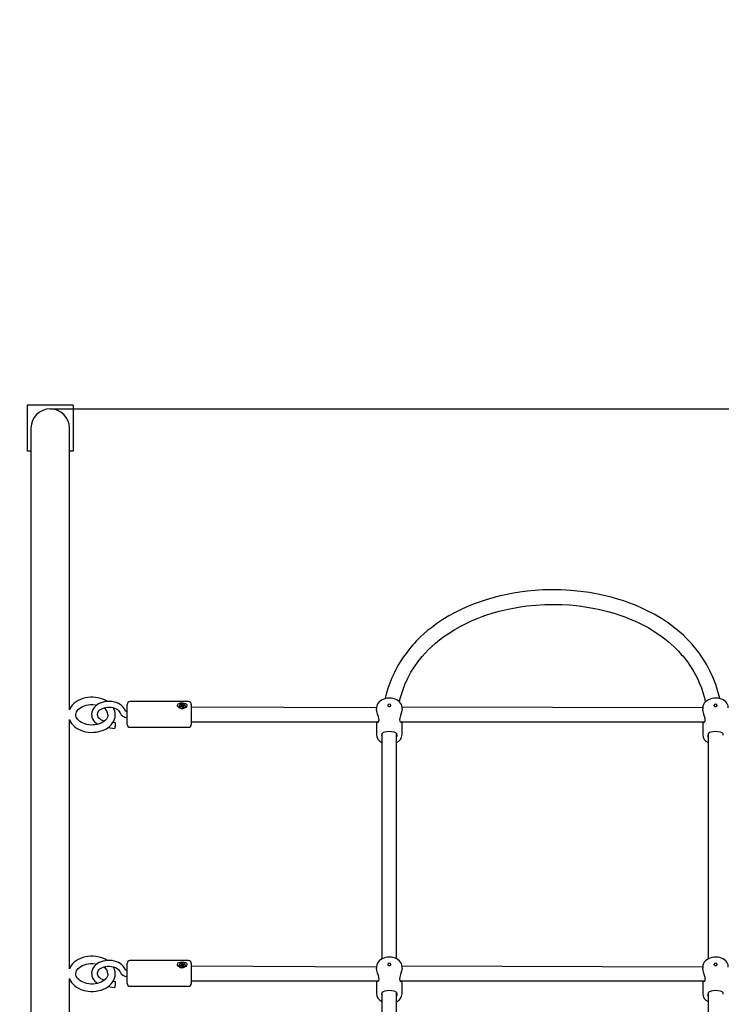
# Model space of a CAD drawing. Units: millimetres. Extents: x 3849 to 13524, y 1470 to 11393.
# Drawn here: x 8680 to 9445, y 9243 to 10318 of the extents above; entities that cross this region are included whole.
import ezdxf

# ---------------------------------------------------------------- set-up
doc = ezdxf.new("R2010")
doc.units = ezdxf.units.MM
doc.header["$LTSCALE"] = 70
doc.header["$PDSIZE"] = -1
doc.linetypes.add('SLD-Сплошная', pattern=[0])
doc.styles.get("Standard").update_dxf_attribs({"font": 'isocpeui.ttf'})
doc.dimstyles.new('ISO-25', dxfattribs={"dimtxt": 2.5, "dimasz": 2.5, "dimexe": 1.25, "dimexo": 0.625, "dimtad": 1, "dimtxsty": 'Standard', "dimcen": 2.5, "dimadec": 0, "dimazin": 0, "dimtfac": 1, "dimtmove": 0, "dimatfit": 3, "dimfxl": 1, "dimarcsym": 0})

# ---------------------------------------------------------------- blocks, each defined once
blk = doc.blocks.new('*D12')
at = {"color": 0, "lineweight": -2, "transparency": 16777216}
for p, q in [((8712.8, 9892.9), (12463.7, 9892.9)), ((12393.7, 9682.9), (12393.7, 7839.3)), ((12393.7, 5363), (12393.7, 7206.6)), ((6092.9, 5153), (12463.7, 5153))]:
    blk.add_line(p, q, dxfattribs=at)
at = {"color": 0, "transparency": 16777216}
for points in [[(12358.7, 9682.9), (12428.7, 9682.9), (12393.7, 9892.9)], [(12358.7, 5363), (12428.7, 5363), (12393.7, 5153)]]:
    blk.add_solid(points, dxfattribs=at)
at = {"layer": 'Defpoints', "color": 0, "transparency": 16777216}
for p in [(8712.8, 9892.9), (12393.7, 9892.9), (6092.9, 5153)]:
    blk.add_point(p, dxfattribs=at)
at = {"color": 0, "transparency": 16777216, "insert": (12393.7, 7523), "char_height": 210, "attachment_point": 5}
blk.add_mtext('4740', dxfattribs=at)
blk = doc.blocks.new('*D13')
at = {"color": 0, "lineweight": -2, "transparency": 16777216}
for p, q in [((9808.8, 11392.9), (13276.2, 11392.9)), ((13206.2, 11182.9), (13206.2, 7588)), ((13206.2, 3363), (13206.2, 6958)), ((6103.8, 3153), (13276.2, 3153))]:
    blk.add_line(p, q, dxfattribs=at)
at = {"color": 0, "transparency": 16777216}
for points in [[(13171.2, 11182.9), (13241.2, 11182.9), (13206.2, 11392.9)], [(13171.2, 3363), (13241.2, 3363), (13206.2, 3153)]]:
    blk.add_solid(points, dxfattribs=at)
at = {"layer": 'Defpoints', "color": 0, "transparency": 16777216}
for p in [(9808.8, 11392.9), (6103.8, 3153), (13206.2, 3153)]:
    blk.add_point(p, dxfattribs=at)
at = {"color": 0, "transparency": 16777216, "insert": (13206.2, 7273), "char_height": 210, "attachment_point": 5}
blk.add_mtext('8240', dxfattribs=at)

msp = doc.modelspace()

# ---------------------------------------------------------------- linework, layer by layer
at = {"color": 7, "linetype": 'SLD-Сплошная', "lineweight": 25}
for p, q in [((8687.8, 9896.9), (8687.8, 9846.9)), ((8737.8, 9896.9), (8687.8, 9896.9)), ((8737.8, 9896.9), (8737.8, 9846.9)), ((8691.8, 9871.9), (8691.8, 9838.2)), ((8733.8, 9838.2), (8733.8, 9871.9)), ((8691.8, 9846.9), (8687.8, 9846.9)), ((8691.8, 9838.2), (8691.8, 8625.2)), ((8737.8, 9846.9), (8733.8, 9846.9)), ((8733.8, 9564.2), (8733.8, 9838.2)), ((8796.8, 9548.3), (8796.8, 9570.3)), ((8863.8, 9573.3), (8799.8, 9573.3)), ((8854.4, 9567.8), (8855.5, 9568.2)), ((8855.2, 9568.6), (8855.9, 9568.6)), ((8855.8, 9568.3), (8855.2, 9568.6)), ((8855.3, 9569.6), (8856.3, 9569.9)), ((8855.9, 9568.9), (8855.3, 9569.6)), ((8855.8, 9568.3), (8856.6, 9568.2)), ((8855.9, 9567.5), (8855.9, 9568.6)), ((8856.3, 9569.9), (8856.8, 9569.1)), ((8856.6, 9568.2), (8856.3, 9569.9)), ((8856.6, 9568.2), (8856.8, 9568)), ((8857, 9568.9), (8857.4, 9569.4)), ((8857.4, 9569.4), (8857.4, 9568.9)), ((8857.7, 9568.9), (8858.8, 9569.3)), ((8857.9, 9568.1), (8858.5, 9567.8)), ((8858.2, 9568.3), (8858.8, 9569.3)), ((8859.3, 9568.6), (8858.2, 9568.3)), ((8858.8, 9569.3), (8859.3, 9568.6)), ((8860.3, 9568), (8860.3, 9568.2)), ((8866.8, 9570.3), (8866.8, 9548.3)), ((9081.2, 9569.6), (9081.1, 9568.5)), ((9082.8, 9570.6), (9081.9, 9570.2)), ((9083.8, 9570.2), (9082.8, 9570.6)), ((9084.6, 9568.5), (9084.6, 9569.1)), ((9437.2, 9569.6), (9437.1, 9568.5)), ((9438.8, 9570.6), (9437.9, 9570.2)), ((9439.8, 9570.2), (9438.8, 9570.6)), ((9440.6, 9568.5), (9440.6, 9569.1)), ((8853.4, 9568), (8853.4, 9568)), ((8854.8, 9567.2), (8854.4, 9567.8)), ((8854.8, 9567.2), (8854.4, 9567.8)), ((8855.9, 9567.5), (8854.8, 9567.2)), ((8856.2, 9567.1), (8856.3, 9567.6)), ((8856.7, 9567.5), (8856.2, 9567.1)), ((8857.4, 9566.5), (8856.9, 9567.3)), ((8857.1, 9567.8), (8857.2, 9567.9)), ((8858.3, 9566.8), (8857.4, 9566.5)), ((8857.7, 9567.8), (8857.7, 9566.7)), ((8858.5, 9567.8), (8857.7, 9567.8)), ((8857.7, 9567.8), (8857.7, 9567.8)), ((8857.8, 9567.6), (8858.3, 9566.8)), ((9068.9, 9566.4), (8866.8, 9567.3)), ((9068.9, 9566.4), (9068.8, 9565.3)), ((9424.9, 9566.4), (9096.8, 9567.3)), ((9096.8, 9565.3), (9096.8, 9566.4)), ((9424.9, 9566.4), (9424.8, 9565.3)), ((8733.8, 9281.4), (8733.8, 9553.9)), ((8784.1, 9550.1), (8781.3, 9550.5)), ((8866.8, 9551.3), (9071, 9551.3)), ((9068.8, 9551.3), (9068.8, 9537.4)), ((9094.6, 9551.3), (9427, 9551.3)), ((9096.8, 9537.4), (9096.8, 9551.3)), ((9424.8, 9551.3), (9424.8, 9537.4)), ((8775.8, 9544.9), (8783.2, 9543.9)), ((8799.8, 9545.3), (8863.8, 9545.3)), ((9074.8, 9538.2), (9074.8, 9292.4)), ((9090.8, 9292.4), (9090.8, 9538.3)), ((9430.8, 9538.2), (9430.8, 9292.4)), ((8863.8, 9290.5), (8799.8, 9290.5)), ((8796.8, 9265.5), (8796.8, 9287.5)), ((8853.4, 9285.2), (8853.4, 9285.2)), ((8854.4, 9285), (8855.5, 9285.3)), ((8854.8, 9284.3), (8854.4, 9285)), ((8854.8, 9284.3), (8854.4, 9285)), ((8855.9, 9284.7), (8854.8, 9284.3)), ((8855.2, 9285.8), (8855.9, 9285.7)), ((8855.8, 9285.5), (8855.2, 9285.8)), ((8855.3, 9286.8), (8856.3, 9287.1)), ((8855.9, 9286), (8855.3, 9286.8)), ((8855.8, 9285.5), (8856.6, 9285.4)), ((8855.9, 9284.7), (8855.9, 9285.8)), ((8856.2, 9284.2), (8856.3, 9284.7)), ((8856.7, 9284.6), (8856.2, 9284.2)), ((8856.3, 9287.1), (8856.8, 9286.3)), ((8856.6, 9285.4), (8856.3, 9287.1)), ((8856.6, 9285.4), (8856.8, 9285.2)), ((8857.4, 9283.7), (8856.9, 9284.4)), ((8857, 9286.1), (8857.4, 9286.5)), ((8857.1, 9284.9), (8857.2, 9285)), ((8857.4, 9286.5), (8857.4, 9286)), ((8858.3, 9284), (8857.4, 9283.7)), ((8857.7, 9286.1), (8858.8, 9286.4)), ((8858.5, 9285), (8857.7, 9285)), ((8857.7, 9284.9), (8857.7, 9283.8)), ((8857.7, 9284.9), (8857.7, 9284.9)), ((8857.8, 9284.7), (8858.3, 9284)), ((8857.9, 9285.2), (8858.5, 9285)), ((8858.2, 9285.4), (8858.8, 9286.4)), ((8859.3, 9285.8), (8858.2, 9285.4)), ((8858.8, 9286.4), (8859.3, 9285.8)), ((8860.3, 9285.2), (8860.3, 9285.4)), ((8866.8, 9287.5), (8866.8, 9265.5)), ((9068.9, 9283.5), (8866.8, 9284.5)), ((9068.9, 9283.5), (9068.8, 9282.4)), ((9081.2, 9286.8), (9081.1, 9285.6)), ((9082.8, 9287.8), (9081.9, 9287.3)), ((9083.8, 9287.3), (9082.8, 9287.8)), ((9084.6, 9285.6), (9084.6, 9286.3)), ((9424.9, 9283.5), (9096.8, 9284.5)), ((9096.8, 9282.4), (9096.8, 9283.5)), ((9424.9, 9283.5), (9424.8, 9282.4)), ((9437.2, 9286.8), (9437.1, 9285.6)), ((9438.8, 9287.8), (9437.9, 9287.3)), ((9439.8, 9287.3), (9438.8, 9287.8)), ((9440.6, 9285.6), (9440.6, 9286.3)), ((8733.8, 8998.6), (8733.8, 9271.1)), ((8784.1, 9267.3), (8781.3, 9267.7)), ((8866.8, 9268.5), (9071, 9268.5)), ((9068.8, 9268.5), (9068.8, 9254.5)), ((9094.6, 9268.5), (9427, 9268.5)), ((9096.8, 9254.5), (9096.8, 9268.5)), ((9424.8, 9268.5), (9424.8, 9254.5)), ((8775.8, 9262.1), (8783.2, 9261.1)), ((8799.8, 9262.5), (8863.8, 9262.5)), ((9074.8, 9255.4), (9074.8, 9009.5)), ((9090.8, 9009.5), (9090.8, 9255.4)), ((9430.8, 9255.4), (9430.8, 9009.5))]:
    msp.add_line(p, q, dxfattribs=at)
at = {"color": 7, "linetype": 'SLD-Сплошная', "lineweight": 25, "flags": 128}
for points in [[(9443.4, 9576.6), (9441.5, 9584.2), (9439.1, 9591.9), (9436.3, 9599.2), (9433.1, 9606.1), (9429.3, 9613.4), (9425.1, 9620.3), (9420.5, 9626.8), (9415.8, 9632.9), (9412.8, 9636.3), (9409.8, 9639.5), (9406.9, 9642.5), (9403.7, 9645.7), (9399.7, 9649.3), (9394.2, 9653.8), (9387.5, 9658.8), (9379.8, 9663.9), (9371.9, 9668.6), (9364.3, 9672.6), (9357.1, 9676), (9350.4, 9678.9), (9344.2, 9681.3), (9338.6, 9683.3), (9333.4, 9684.9), (9326.5, 9686.9), (9318.8, 9688.9), (9310.4, 9690.7), (9301.3, 9692.3), (9291.4, 9693.7), (9280.8, 9694.7), (9270.2, 9695.3), (9260.1, 9695.4), (9250.5, 9695.2), (9241.6, 9694.6), (9233.3, 9693.8), (9225.3, 9692.8), (9218.5, 9691.7), (9211.3, 9690.3), (9203.7, 9688.7), (9195.9, 9686.7), (9188.4, 9684.5), (9181.9, 9682.3), (9176.4, 9680.3), (9171.8, 9678.5), (9166.8, 9676.4), (9161.2, 9673.8), (9154.8, 9670.6), (9147.9, 9666.9), (9141.2, 9662.8), (9134.8, 9658.5), (9128.8, 9654), (9124.7, 9650.8), (9120.8, 9647.5), (9117.4, 9644.3), (9114.5, 9641.6), (9112.2, 9639.2), (9110.3, 9637.2), (9108.6, 9635.3), (9106.5, 9632.9), (9104, 9629.8), (9101.1, 9626), (9098.1, 9621.9), (9095.4, 9617.8), (9093, 9613.8), (9090.8, 9610), (9088, 9604.4), (9085.6, 9599.1), (9083.4, 9593.5), (9081.3, 9587.6), (9079.5, 9581.4), (9078.4, 9576.9), (9078.3, 9576.6)], [(9094, 9572.9), (9094.8, 9576.6), (9097.1, 9584.5), (9099.9, 9591.9), (9103.1, 9598.9), (9106.5, 9605.3), (9110.3, 9611.3), (9114.4, 9617.1), (9118.6, 9622.4), (9122, 9626.2), (9125.3, 9629.7), (9128.8, 9633.1), (9133.3, 9637.1), (9137.5, 9640.6), (9142.4, 9644.3), (9148.1, 9648.2), (9154.2, 9652), (9160.1, 9655.4), (9165.9, 9658.3), (9172.5, 9661.4), (9178.6, 9664), (9184.3, 9666.2), (9189.4, 9668), (9194.1, 9669.5), (9202.8, 9672), (9212.7, 9674.3), (9223.9, 9676.4), (9233, 9677.7), (9242.9, 9678.7), (9252.7, 9679.2), (9262.1, 9679.4), (9271, 9679.2), (9279.3, 9678.8), (9287, 9678.1), (9294.4, 9677.2), (9300.6, 9676.2), (9307.2, 9675), (9314.2, 9673.5), (9321.4, 9671.7), (9328.4, 9669.7), (9334.5, 9667.7), (9339.7, 9665.9), (9344, 9664.2), (9348.5, 9662.3), (9353.7, 9660), (9359.5, 9657.1), (9365.9, 9653.7), (9372, 9649.9), (9377.9, 9646), (9383.4, 9641.9), (9387.1, 9639), (9390.6, 9635.9), (9393.7, 9633.1), (9396.2, 9630.6), (9398.3, 9628.4), (9400, 9626.7), (9401.5, 9624.9), (9403.4, 9622.8), (9405.6, 9620), (9408.2, 9616.6), (9410.8, 9612.9), (9413.1, 9609.3), (9415.2, 9605.9), (9417, 9602.6), (9419.4, 9597.8), (9421.4, 9593.2), (9423.4, 9588.3), (9425.1, 9583.1), (9426.7, 9577.5), (9427.7, 9573.4), (9427.8, 9573.1)], [(8775, 9573.5), (8775, 9573.5), (8772.7, 9574.8), (8770.2, 9575.9), (8767.6, 9576.8), (8764.9, 9577.5), (8762.1, 9577.9), (8759.3, 9578.1), (8758.3, 9578.1), (8756.8, 9578.1), (8754, 9577.9), (8751.2, 9577.4), (8748.5, 9576.7), (8745.9, 9575.7), (8743.4, 9574.6), (8741.2, 9573.2), (8739.1, 9571.6), (8737.3, 9569.9), (8735.8, 9568), (8734.6, 9566), (8733.8, 9564.2)], [(8775.8, 9558.9), (8775.8, 9558.5), (8775.6, 9557), (8775.1, 9555.7), (8774.2, 9554.3), (8773.1, 9553), (8771.8, 9551.8), (8770.2, 9550.8), (8768.4, 9549.8), (8766.4, 9549), (8764.3, 9548.4), (8762, 9548), (8759.7, 9547.8), (8757.4, 9547.7), (8755.1, 9547.9), (8752.8, 9548.3), (8750.7, 9548.9), (8748.7, 9549.7), (8746.8, 9550.6), (8745.2, 9551.6), (8743.9, 9552.7), (8742.7, 9554), (8741.9, 9555.2), (8741.3, 9556.5), (8740.9, 9557.9), (8740.8, 9559.2), (8741.1, 9560.7), (8741.5, 9562), (8742.3, 9563.4), (8743.4, 9564.7), (8744.7, 9565.9), (8746.3, 9567), (8748.1, 9568), (8750.1, 9568.8), (8752.2, 9569.4), (8754.4, 9569.8), (8756.7, 9570.1), (8758.3, 9570.1), (8759.5, 9570.1), (8761.8, 9569.9), (8763.7, 9569.6)], [(8795, 9563), (8794.5, 9564.1), (8793.6, 9565.8), (8792.3, 9567.4), (8790.8, 9568.8), (8789.1, 9570.1), (8787.2, 9571.2), (8785, 9572.2), (8782.8, 9572.8), (8780.4, 9573.3), (8777.9, 9573.5), (8775.5, 9573.5), (8773.1, 9573.3), (8770.7, 9572.8), (8768.4, 9572.1), (8766.3, 9571.2), (8764.3, 9570), (8762.5, 9568.7), (8761, 9567.1), (8759.8, 9565.4), (8758.9, 9563.7), (8758.3, 9561.8), (8758, 9559.9), (8758.1, 9558), (8758.4, 9556.2), (8759.1, 9554.4), (8760.1, 9552.8), (8761.3, 9551.2), (8762.8, 9549.7), (8764.5, 9548.5)], [(8853.4, 9566.6), (8852.4, 9567.5), (8851.8, 9568.4), (8851.6, 9569.4), (8851.9, 9570.2), (8852.6, 9570.9), (8853.6, 9571.4), (8855.1, 9571.8), (8857, 9571.9), (8858.8, 9571.7), (8860.5, 9571.2), (8861.6, 9570.4), (8862, 9569.6), (8862, 9568.7), (8861.5, 9567.8), (8860.7, 9567), (8859.5, 9566.2), (8857.8, 9565.7), (8856, 9565.6), (8854.2, 9566.2), (8853.4, 9566.6)], [(8853.7, 9567.2), (8854.3, 9566.5), (8855.3, 9566.1), (8856.3, 9565.8), (8857.5, 9565.8), (8858.5, 9566.1), (8859.4, 9566.6), (8860, 9567.3), (8860.3, 9568.1), (8860.2, 9568.9), (8859.7, 9569.6), (8858.9, 9570.2), (8857.9, 9570.5), (8856.8, 9570.6), (8855.6, 9570.5), (8854.7, 9570.1), (8853.9, 9569.5), (8853.5, 9568.8), (8853.4, 9568), (8853.7, 9567.2)], [(9096.8, 9566.4), (9096.8, 9567), (9096.5, 9568.6), (9096, 9570.2), (9095.1, 9571.6), (9094, 9573), (9092.6, 9574.1), (9091, 9575.2), (9089.2, 9576), (9087.2, 9576.6), (9085.2, 9577), (9083, 9577.1), (9080.9, 9577), (9078.8, 9576.7), (9076.9, 9576.1), (9075, 9575.3), (9073.3, 9574.3), (9071.8, 9573), (9070.6, 9571.6), (9069.7, 9570.1), (9069.1, 9568.4), (9068.8, 9566.8), (9068.9, 9566.4)], [(9081.2, 9569.6), (9081.1, 9569.1), (9081.2, 9568.7), (9081.6, 9568.2), (9082.2, 9568), (9082.8, 9567.9), (9083.5, 9568), (9084.1, 9568.2), (9084.4, 9568.7), (9084.6, 9569.1), (9084.4, 9569.6), (9084.1, 9570), (9083.8, 9570.2)], [(9081.9, 9570.2), (9081.6, 9570), (9081.2, 9569.6)], [(9082.8, 9570.6), (9082.8, 9570.6), (9082.8, 9570.6), (9082.8, 9570.6), (9082.8, 9570.6), (9082.8, 9570.6), (9082.8, 9570.6), (9082.8, 9570.6), (9082.8, 9570.6), (9082.8, 9570.6), (9082.8, 9570.6), (9082.8, 9570.6), (9082.8, 9570.6), (9082.8, 9570.6), (9082.8, 9570.6), (9082.8, 9570.6), (9082.8, 9570.6)], [(9452.8, 9566.4), (9452.8, 9567), (9452.5, 9568.6), (9452, 9570.2), (9451.1, 9571.6), (9450, 9573), (9448.6, 9574.1), (9447, 9575.2), (9445.2, 9576), (9443.2, 9576.6), (9441.2, 9577), (9439, 9577.1), (9436.9, 9577), (9434.8, 9576.7), (9432.9, 9576.1), (9431, 9575.3), (9429.3, 9574.3), (9427.8, 9573), (9426.6, 9571.6), (9425.7, 9570.1), (9425.1, 9568.4), (9424.8, 9566.8), (9424.9, 9566.4)], [(9437.2, 9569.6), (9437.1, 9569.1), (9437.2, 9568.7), (9437.6, 9568.2), (9438.2, 9568), (9438.8, 9567.9), (9439.5, 9568), (9440.1, 9568.2), (9440.4, 9568.7), (9440.6, 9569.1), (9440.4, 9569.6), (9440.1, 9570), (9439.8, 9570.2)], [(9437.9, 9570.2), (9437.6, 9570), (9437.2, 9569.6)], [(9438.8, 9570.6), (9438.8, 9570.6), (9438.8, 9570.6), (9438.8, 9570.6), (9438.8, 9570.6), (9438.8, 9570.6), (9438.8, 9570.6), (9438.8, 9570.6), (9438.8, 9570.6), (9438.8, 9570.6), (9438.8, 9570.6), (9438.8, 9570.6), (9438.8, 9570.6), (9438.8, 9570.6), (9438.8, 9570.6), (9438.8, 9570.6), (9438.8, 9570.6)], [(8733.8, 9553.9), (8734, 9553.2), (8734.9, 9551.2), (8736.2, 9549.3), (8737.7, 9547.5), (8739.5, 9545.9), (8741.6, 9544.4), (8743.8, 9543.1), (8746.3, 9542), (8748.9, 9541.1), (8751.6, 9540.4), (8754.4, 9540), (8757.2, 9539.7), (8760, 9539.8), (8762.9, 9540), (8765.7, 9540.5), (8768.4, 9541.3), (8770.9, 9542.2), (8773.4, 9543.4), (8775.6, 9544.8), (8777.6, 9546.3), (8779.4, 9548.1), (8780.9, 9550), (8782.1, 9552), (8783, 9554.1), (8783.6, 9556.2), (8783.8, 9558.4), (8783.8, 9558.9)], [(8771.9, 9552), (8771.4, 9552.1), (8769.8, 9552.8), (8768.2, 9553.5), (8767, 9554.4), (8765.9, 9555.4), (8765.1, 9556.5), (8764.6, 9557.6), (8764.3, 9558.7), (8764.3, 9559.8), (8764.6, 9561.1), (8765.1, 9562.1), (8766, 9563.2), (8767.1, 9564.3), (8768.4, 9565.2), (8770, 9565.9), (8771.7, 9566.6), (8773.6, 9567), (8775.5, 9567.2), (8777.5, 9567.3), (8779.4, 9567.1), (8781.3, 9566.7), (8783.1, 9566.2), (8784.7, 9565.4), (8786.1, 9564.6), (8787.2, 9563.6), (8788.1, 9562.6), (8788.8, 9561.5), (8789, 9560.9), (8789, 9560.9)], [(8796.8, 9562.4), (8796.5, 9562.5), (8795.8, 9562.6), (8795.3, 9562.8), (8795, 9563), (8794.9, 9563.1), (8795, 9563)], [(8853.4, 9568), (8853.4, 9567.8), (8853.7, 9567)], [(8857.7, 9566.7), (8857.7, 9566.6), (8857.7, 9566.7)], [(9068.8, 9551.3), (9069.7, 9550.9), (9070.6, 9550.9), (9071.4, 9551.8), (9071.7, 9553.2), (9071.5, 9555), (9070.9, 9557.1), (9070.1, 9559.7), (9069.2, 9562.6), (9068.8, 9565.1), (9068.9, 9565.3)], [(9096.8, 9565.3), (9096.8, 9565.1), (9096.6, 9563.1), (9095.9, 9560.7), (9095.1, 9558.1), (9094.2, 9555.2), (9094, 9553.3), (9094.2, 9551.9), (9094.8, 9551.1), (9095.7, 9550.8), (9096.2, 9551.3)], [(9424.8, 9551.3), (9425.7, 9550.9), (9426.6, 9550.9), (9427.4, 9551.8), (9427.7, 9553.2), (9427.5, 9555), (9426.9, 9557.1), (9426.1, 9559.7), (9425.2, 9562.6), (9424.8, 9565.1), (9424.9, 9565.3)], [(8783.2, 9543.9), (8783.2, 9543.9), (8783.4, 9544.2), (8783.6, 9544.8), (8783.8, 9545.7), (8784, 9546.7), (8784.1, 9547.8), (8784.2, 9548.8), (8784.2, 9549.6), (8784.1, 9550), (8784.1, 9550.1)], [(9091.3, 9536.6), (9091, 9538.2), (9089.9, 9539.2), (9088.1, 9540), (9085.4, 9540.4), (9082.5, 9540.6), (9080.1, 9540.4), (9077.9, 9540.1), (9076, 9539.4), (9074.7, 9538.1), (9074.3, 9536.6), (9074.6, 9534.8), (9074.8, 9534.4)], [(9090.8, 9534.3), (9091.3, 9536.2), (9091.3, 9536.6)], [(9447.3, 9536.6), (9447, 9538.2), (9445.9, 9539.2), (9444.1, 9540), (9441.4, 9540.4), (9438.5, 9540.6), (9436.1, 9540.4), (9433.9, 9540.1), (9432, 9539.4), (9430.7, 9538.1), (9430.3, 9536.6), (9430.6, 9534.8), (9430.8, 9534.4)], [(8775, 9290.6), (8775, 9290.7), (8772.7, 9292), (8770.2, 9293.1), (8767.6, 9294), (8764.9, 9294.6), (8762.1, 9295.1), (8759.3, 9295.3), (8758.3, 9295.3), (8756.8, 9295.3), (8754, 9295), (8751.2, 9294.5), (8748.5, 9293.8), (8745.9, 9292.9), (8743.4, 9291.7), (8741.2, 9290.4), (8739.1, 9288.8), (8737.3, 9287.1), (8735.8, 9285.2), (8734.6, 9283.2), (8733.8, 9281.4)], [(8795, 9280.2), (8794.5, 9281.3), (8793.6, 9283), (8792.3, 9284.5), (8790.8, 9286), (8789.1, 9287.3), (8787.2, 9288.4), (8785, 9289.3), (8782.8, 9290), (8780.4, 9290.5), (8777.9, 9290.7), (8775.5, 9290.7), (8773.1, 9290.4), (8770.7, 9290), (8768.4, 9289.3), (8766.3, 9288.3), (8764.3, 9287.2), (8762.5, 9285.8), (8761, 9284.3), (8759.8, 9282.6), (8758.9, 9280.8), (8758.3, 9279), (8758, 9277.1), (8758.1, 9275.2), (8758.4, 9273.4), (8759.1, 9271.6), (8760.1, 9269.9), (8761.3, 9268.3), (8762.8, 9266.9), (8764.5, 9265.6)], [(8853.4, 9283.8), (8852.4, 9284.6), (8851.8, 9285.6), (8851.6, 9286.6), (8851.9, 9287.4), (8852.6, 9288), (8853.6, 9288.6), (8855.1, 9288.9), (8857, 9289), (8858.8, 9288.9), (8860.5, 9288.4), (8861.6, 9287.6), (8862, 9286.8), (8862, 9285.9), (8861.5, 9285), (8860.7, 9284.1), (8859.5, 9283.3), (8857.8, 9282.8), (8856, 9282.8), (8854.2, 9283.3), (8853.4, 9283.8)], [(9096.8, 9283.5), (9096.8, 9284.2), (9096.5, 9285.8), (9096, 9287.3), (9095.1, 9288.8), (9094, 9290.1), (9092.6, 9291.3), (9091, 9292.3), (9089.2, 9293.2), (9087.2, 9293.8), (9085.2, 9294.2), (9083, 9294.3), (9080.9, 9294.2), (9078.8, 9293.9), (9076.9, 9293.3), (9075, 9292.5), (9073.3, 9291.4), (9071.8, 9290.2), (9070.6, 9288.8), (9069.7, 9287.2), (9069.1, 9285.6), (9068.8, 9283.9), (9068.9, 9283.5)], [(9452.8, 9283.5), (9452.8, 9284.2), (9452.5, 9285.8), (9452, 9287.3), (9451.1, 9288.8), (9450, 9290.1), (9448.6, 9291.3), (9447, 9292.3), (9445.2, 9293.2), (9443.2, 9293.8), (9441.2, 9294.2), (9439, 9294.3), (9436.9, 9294.2), (9434.8, 9293.9), (9432.9, 9293.3), (9431, 9292.5), (9429.3, 9291.4), (9427.8, 9290.2), (9426.6, 9288.8), (9425.7, 9287.2), (9425.1, 9285.6), (9424.8, 9283.9), (9424.9, 9283.5)], [(8775.8, 9276.1), (8775.8, 9275.6), (8775.6, 9274.2), (8775.1, 9272.9), (8774.2, 9271.5), (8773.1, 9270.2), (8771.8, 9269), (8770.2, 9267.9), (8768.4, 9267), (8766.4, 9266.2), (8764.3, 9265.6), (8762, 9265.1), (8759.7, 9264.9), (8757.4, 9264.9), (8755.1, 9265.1), (8752.8, 9265.5), (8750.7, 9266.1), (8748.7, 9266.8), (8746.8, 9267.7), (8745.2, 9268.8), (8743.9, 9269.9), (8742.7, 9271.1), (8741.9, 9272.4), (8741.3, 9273.7), (8740.9, 9275), (8740.8, 9276.4), (8741.1, 9277.9), (8741.5, 9279.2), (8742.3, 9280.5), (8743.4, 9281.8), (8744.7, 9283.1), (8746.3, 9284.1), (8748.1, 9285.1), (8750.1, 9285.9), (8752.2, 9286.5), (8754.4, 9287), (8756.7, 9287.2), (8758.3, 9287.3), (8759.5, 9287.3), (8761.8, 9287.1), (8763.7, 9286.7)], [(8771.9, 9269.2), (8771.4, 9269.3), (8769.8, 9269.9), (8768.2, 9270.7), (8767, 9271.6), (8765.9, 9272.6), (8765.1, 9273.6), (8764.6, 9274.7), (8764.3, 9275.8), (8764.3, 9277), (8764.6, 9278.2), (8765.1, 9279.3), (8766, 9280.4), (8767.1, 9281.4), (8768.4, 9282.3), (8770, 9283.1), (8771.7, 9283.7), (8773.6, 9284.1), (8775.5, 9284.4), (8777.5, 9284.4), (8779.4, 9284.2), (8781.3, 9283.9), (8783.1, 9283.3), (8784.7, 9282.6), (8786.1, 9281.7), (8787.2, 9280.8), (8788.1, 9279.7), (8788.8, 9278.7), (8789, 9278.1), (8789, 9278.1)], [(8796.8, 9279.6), (8796.5, 9279.6), (8795.8, 9279.7), (8795.3, 9279.9), (8795, 9280.1), (8794.9, 9280.2), (8795, 9280.2)], [(8853.7, 9284.4), (8854.3, 9283.7), (8855.3, 9283.2), (8856.3, 9283), (8857.5, 9283), (8858.5, 9283.3), (8859.4, 9283.8), (8860, 9284.4), (8860.3, 9285.2), (8860.2, 9286), (8859.7, 9286.7), (8858.9, 9287.3), (8857.9, 9287.7), (8856.8, 9287.8), (8855.6, 9287.7), (8854.7, 9287.3), (8853.9, 9286.7), (8853.5, 9285.9), (8853.4, 9285.1), (8853.7, 9284.4)], [(8853.4, 9285.2), (8853.4, 9284.9), (8853.7, 9284.1)], [(8857.7, 9283.8), (8857.7, 9283.8), (8857.7, 9283.8)], [(9068.8, 9268.5), (9069.7, 9268.1), (9070.6, 9268), (9071.4, 9268.9), (9071.7, 9270.3), (9071.5, 9272.2), (9070.9, 9274.2), (9070.1, 9276.8), (9069.2, 9279.8), (9068.8, 9282.3), (9068.9, 9282.4)], [(9081.2, 9286.8), (9081.1, 9286.3), (9081.2, 9285.8), (9081.6, 9285.4), (9082.2, 9285.1), (9082.8, 9285), (9083.5, 9285.1), (9084.1, 9285.4), (9084.4, 9285.8), (9084.6, 9286.3), (9084.4, 9286.8), (9084.1, 9287.2), (9083.8, 9287.3)], [(9081.9, 9287.3), (9081.6, 9287.2), (9081.2, 9286.8)], [(9082.8, 9287.8), (9082.8, 9287.8), (9082.8, 9287.8), (9082.8, 9287.8), (9082.8, 9287.8), (9082.8, 9287.8), (9082.8, 9287.8), (9082.8, 9287.8), (9082.8, 9287.8), (9082.8, 9287.8), (9082.8, 9287.8), (9082.8, 9287.8), (9082.8, 9287.8), (9082.8, 9287.8), (9082.8, 9287.8), (9082.8, 9287.8), (9082.8, 9287.8)], [(9096.8, 9282.4), (9096.8, 9282.3), (9096.6, 9280.2), (9095.9, 9277.9), (9095.1, 9275.2), (9094.2, 9272.4), (9094, 9270.5), (9094.2, 9269.1), (9094.8, 9268.2), (9095.7, 9268), (9096.2, 9268.5)], [(9424.8, 9268.5), (9425.7, 9268.1), (9426.6, 9268), (9427.4, 9268.9), (9427.7, 9270.3), (9427.5, 9272.2), (9426.9, 9274.2), (9426.1, 9276.8), (9425.2, 9279.8), (9424.8, 9282.3), (9424.9, 9282.4)], [(9437.2, 9286.8), (9437.1, 9286.3), (9437.2, 9285.8), (9437.6, 9285.4), (9438.2, 9285.1), (9438.8, 9285), (9439.5, 9285.1), (9440.1, 9285.4), (9440.4, 9285.8), (9440.6, 9286.3), (9440.4, 9286.8), (9440.1, 9287.2), (9439.8, 9287.3)], [(9437.9, 9287.3), (9437.6, 9287.2), (9437.2, 9286.8)], [(9438.8, 9287.8), (9438.8, 9287.8), (9438.8, 9287.8), (9438.8, 9287.8), (9438.8, 9287.8), (9438.8, 9287.8), (9438.8, 9287.8), (9438.8, 9287.8), (9438.8, 9287.8), (9438.8, 9287.8), (9438.8, 9287.8), (9438.8, 9287.8), (9438.8, 9287.8), (9438.8, 9287.8), (9438.8, 9287.8), (9438.8, 9287.8), (9438.8, 9287.8)], [(8733.8, 9271.1), (8734, 9270.4), (8734.9, 9268.4), (8736.2, 9266.5), (8737.7, 9264.7), (8739.5, 9263), (8741.6, 9261.6), (8743.8, 9260.3), (8746.3, 9259.1), (8748.9, 9258.2), (8751.6, 9257.6), (8754.4, 9257.1), (8757.2, 9256.9), (8760, 9256.9), (8762.9, 9257.2), (8765.7, 9257.7), (8768.4, 9258.4), (8770.9, 9259.4), (8773.4, 9260.5), (8775.6, 9261.9), (8777.6, 9263.5), (8779.4, 9265.2), (8780.9, 9267.1), (8782.1, 9269.1), (8783, 9271.2), (8783.6, 9273.4), (8783.8, 9275.6), (8783.8, 9276.1)], [(8783.2, 9261.1), (8783.2, 9261.1), (8783.4, 9261.3), (8783.6, 9262), (8783.8, 9262.8), (8784, 9263.9), (8784.1, 9265), (8784.2, 9266), (8784.2, 9266.7), (8784.1, 9267.2), (8784.1, 9267.3)], [(9091.3, 9253.7), (9091, 9255.3), (9089.9, 9256.4), (9088.1, 9257.2), (9085.4, 9257.6), (9082.5, 9257.7), (9080.1, 9257.6), (9077.9, 9257.2), (9076, 9256.6), (9074.7, 9255.2), (9074.3, 9253.8), (9074.6, 9252), (9074.8, 9251.6)], [(9447.3, 9253.7), (9447, 9255.3), (9445.9, 9256.4), (9444.1, 9257.2), (9441.4, 9257.6), (9438.5, 9257.7), (9436.1, 9257.6), (9433.9, 9257.2), (9432, 9256.6), (9430.7, 9255.2), (9430.3, 9253.8), (9430.6, 9252), (9430.8, 9251.6)], [(9090.8, 9251.5), (9091.3, 9253.3), (9091.3, 9253.7)]]:
    msp.add_lwpolyline(points, dxfattribs=at)
at = {"color": 7, "linetype": 'SLD-Сплошная', "lineweight": 25}
for centre, radius, start, end in [((8712.8, 9871.9), 21, 0, 180), ((8799.8, 9570.3), 3, 90, 180), ((8855.3, 9568.9), 0.722, 287.1219, 313.8553), ((8855.5, 9568.6), 0.382, 353.4362, 34.5369), ((8857.3, 9569.5), 0.606, 214.9331, 245.0034), ((8857.4, 9569.8), 0.998, 266.2665, 287.7797), ((8858.4, 9567.6), 0.722, 107.1219, 133.8553), ((8863.8, 9570.3), 3, 0, 90), ((8766.7, 9558.5), 9.09, 2.7714, 60.2206), ((8769.1, 9559.1), 14.7, 359.3926, 30.7233), ((8796.4, 9564.2), 8.11, 204.0153, 272.9169), ((8856.5, 9569.2), 3.56, 217.7111, 266.9006), ((8856.2, 9566.6), 0.998, 86.2665, 107.7797), ((8856.4, 9566.9), 0.606, 34.9331, 65.0034), ((8857.3, 9568.4), 0.667, 216.0171, 254.6894), ((8857.4, 9568.7), 1.01, 253.0313, 287.6748), ((8857.7, 9569.4), 2.92, 263.8754, 331.2225), ((8858.1, 9567.8), 0.382, 173.4362, 214.5369), ((8799.8, 9548.3), 3, 180, 270), ((8863.8, 9548.3), 3, 270, 0), ((9079, 9537.8), 10.2, 182.4633, 245.8359), ((9087, 9537.6), 9.79, 292.7813, 358.8674), ((9435, 9537.8), 10.2, 182.4633, 245.8359), ((8799.8, 9287.5), 3, 90, 180), ((8863.8, 9287.5), 3, 0, 90), ((8766.7, 9275.6), 9.09, 2.7714, 60.2206), ((8769.1, 9276.2), 14.7, 359.3926, 30.7233), ((8796.4, 9281.4), 8.11, 204.0153, 272.9169), ((8856.5, 9286.3), 3.56, 217.7111, 266.9006), ((8855.3, 9286), 0.722, 287.1219, 313.8553), ((8855.5, 9285.8), 0.382, 353.4362, 34.5369), ((8856.2, 9283.7), 0.998, 86.2665, 107.7797), ((8856.4, 9284.1), 0.606, 34.9331, 65.0034), ((8857.3, 9286.7), 0.606, 214.9331, 245.0034), ((8857.3, 9285.6), 0.667, 216.0171, 254.6894), ((8857.4, 9285.9), 1.01, 253.0313, 287.6748), ((8857.4, 9287), 0.998, 266.2665, 287.7797), ((8857.7, 9286.6), 2.92, 263.8754, 331.2225), ((8858.1, 9285), 0.382, 173.4362, 214.5369), ((8858.4, 9284.7), 0.722, 107.1219, 133.8553), ((8799.8, 9265.5), 3, 180, 270), ((8863.8, 9265.5), 3, 270, 0), ((9079, 9255), 10.2, 182.4633, 245.8359), ((9087, 9254.7), 9.79, 292.7813, 358.8674), ((9435, 9255), 10.2, 182.4633, 245.8359)]:
    msp.add_arc(centre, radius, start, end, dxfattribs=at)
for centre, major_axis, ratio, start_param, end_param in [((8855.2, 9568.6), (-0.45, 5.48), 0.103343, 4.497104, 4.650397), ((8855.2, 9568.6), (0.06, 6.4), 0.11291, 4.539341, 4.706409), ((8857.4, 9569.4), (-0.57, 6.2), 0.072885, 1.631511, 1.82581), ((8857.4, 9569.4), (0.72, 5.87), 0.000211, 1.657479, 1.851778), ((8858.5, 9567.8), (0.39, 6.32), 0.096554, 1.530394, 1.576751), ((8856.2, 9567.1), (-0.71, 5.96), 0.020737, 4.728718, 4.795252), ((8855.2, 9285.8), (-0.45, 5.48), 0.103343, 4.497104, 4.650397), ((8855.2, 9285.8), (0.06, 6.4), 0.11291, 4.539341, 4.706409), ((8856.2, 9284.2), (-0.71, 5.96), 0.020737, 4.728718, 4.795252), ((8857.4, 9286.5), (-0.57, 6.2), 0.072885, 1.631511, 1.82581), ((8857.4, 9286.5), (0.72, 5.87), 0.000211, 1.657479, 1.851778), ((8858.5, 9285), (0.39, 6.32), 0.096554, 1.530394, 1.576751)]:
    msp.add_ellipse(centre, major_axis=major_axis, ratio=ratio, start_param=start_param, end_param=end_param, dxfattribs=at)

# ---------------------------------------------------------------- dimensions: what is measured, and where the dimension line sits
at = {"color": 251, "true_color": 0x636466}
dim = msp.add_linear_dim(base=(13206.2, 3153), p1=(9808.8, 11392.9), p2=(6103.8, 3153), angle=90, dimstyle='ISO-25', override={"dimtxt": 210, "dimasz": 210, "dimexe": 70, "dimexo": 0, "dimgap": 210, "dimtih": 1, "dimtoh": 1, "dimdec": 0, "dimzin": 0, "dimadec": 2, "dimtdec": 3, "dimtzin": 0}, dxfattribs=at)
dim.commit()
dim.dimension.update_dxf_attribs({"geometry": '*D13', "text_midpoint": (13206.2, 7273)})
dim = msp.add_linear_dim(base=(12393.7, 9892.9), p1=(6092.9, 5153), p2=(8712.8, 9892.9), angle=90, dimstyle='ISO-25', override={"dimtxt": 210, "dimasz": 210, "dimexe": 70, "dimexo": 0, "dimgap": 210, "dimtih": 1, "dimtoh": 1, "dimdec": 0, "dimzin": 0, "dimadec": 2, "dimtdec": 3, "dimtzin": 0})
dim.commit()
dim.dimension.update_dxf_attribs({"geometry": '*D12', "text_midpoint": (12393.7, 7523)})

doc.saveas('drawing.dxf')
